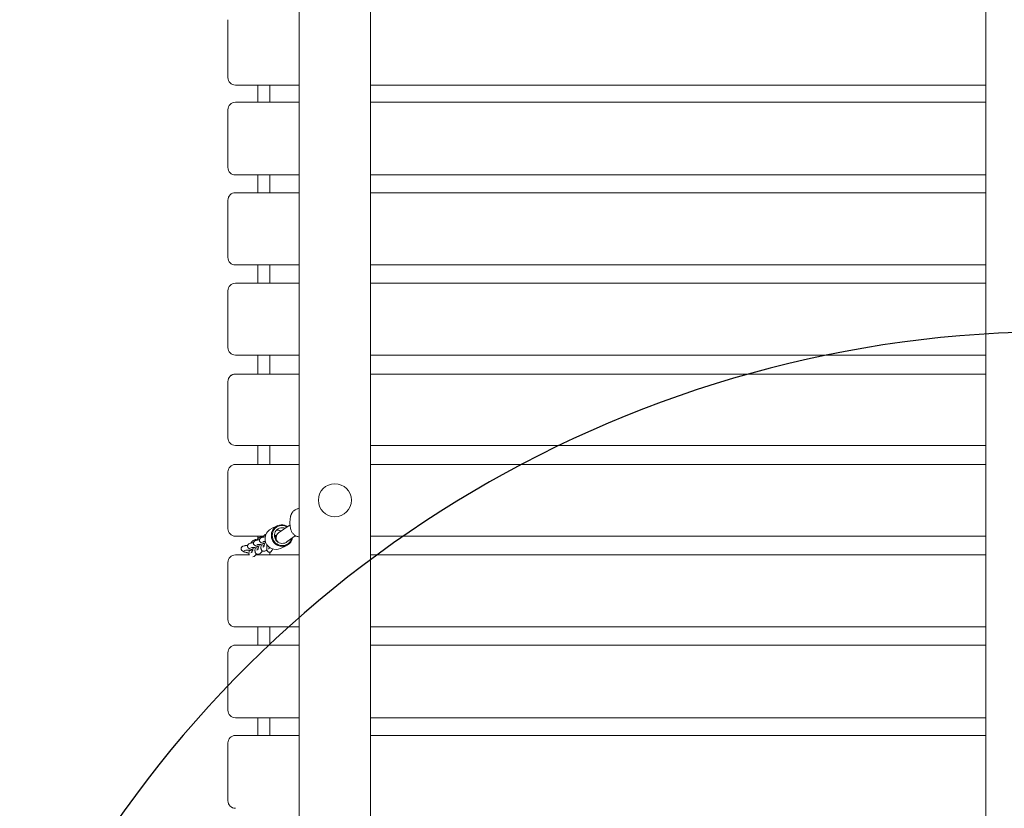
# Model space of a CAD drawing. Units: millimetres. Extents: x 136 to 369, y 92 to 263.
# Drawn here: x 208 to 221, y 148 to 159 of the extents above; entities that cross this region are included whole.
import ezdxf

# ---------------------------------------------------------------- set-up
doc = ezdxf.new("R2010")
doc.units = ezdxf.units.MM
doc.header["$PDSIZE"] = -1
doc.layers.add('MAGENTA', color=6, linetype='Continuous')
doc.styles.add('ROMANS', font='romans', dxfattribs={"oblique": 15})
doc.dimstyles.new('ISO-25', dxfattribs={"dimtxt": 2.5, "dimasz": 2.5, "dimexe": 1.25, "dimexo": 0.625, "dimtad": 1, "dimtxsty": 'Standard', "dimcen": 2.5, "dimadec": 0, "dimazin": 0, "dimtfac": 1, "dimtmove": 0, "dimatfit": 3, "dimfxl": 1, "dimarcsym": 0})

# ---------------------------------------------------------------- blocks, each defined once
blk = doc.blocks.new('*D1')
at = {"color": 0, "lineweight": -2, "transparency": 16777216}
for p, q in [((209.55, 192.264), (148.23, 192.264)), ((149.23, 188.962), (149.23, 164.796)), ((149.23, 112.046), (149.23, 158.177)), ((192.4, 108.744), (148.23, 108.744))]:
    blk.add_line(p, q, dxfattribs=at)
at = {"color": 0, "transparency": 16777216}
for points in [[(148.68, 188.962), (149.78, 188.962), (149.23, 192.264)], [(148.68, 112.046), (149.78, 112.046), (149.23, 108.744)]]:
    blk.add_solid(points, dxfattribs=at)
at = {"layer": 'DEFPOINTS', "color": 0, "transparency": 16777216}
for p in [(149.23, 192.264), (210.55, 192.264), (193.4, 108.744)]:
    blk.add_point(p, dxfattribs=at)
at = {"color": 0, "transparency": 16777216, "insert": (149.23, 161.487), "char_height": 3, "attachment_point": 5, "style": 'ROMANS'}
blk.add_mtext('8,35 m.', dxfattribs=at)
blk = doc.blocks.new('*D2')
at = {"color": 0, "lineweight": -2, "transparency": 16777216}
for p, q in [((210.5, 183.601), (163.607, 183.601)), ((164.607, 180.299), (164.607, 155.729)), ((164.607, 124.539), (164.607, 149.11)), ((192.5, 121.237), (163.607, 121.237))]:
    blk.add_line(p, q, dxfattribs=at)
at = {"color": 0, "transparency": 16777216}
for points in [[(164.056, 180.299), (165.157, 180.299), (164.607, 183.601)], [(164.056, 124.539), (165.157, 124.539), (164.607, 121.237)]]:
    blk.add_solid(points, dxfattribs=at)
at = {"layer": 'DEFPOINTS', "color": 0, "transparency": 16777216}
for p in [(164.607, 183.601), (211.5, 183.601), (193.5, 121.237)]:
    blk.add_point(p, dxfattribs=at)
at = {"color": 0, "transparency": 16777216, "insert": (164.607, 152.419), "char_height": 3, "attachment_point": 5, "style": 'ROMANS'}
blk.add_mtext('6,23', dxfattribs=at)

msp = doc.modelspace()

# ---------------------------------------------------------------- linework, layer by layer
at = {"color": 7, "linetype": 'Continuous', "lineweight": 15}
for p, q in [((212.45, 138.319), (212.45, 166.119)), ((220.65, 166.119), (220.65, 140.298)), ((211.5, 139.179), (211.5, 165.259)), ((210.55, 158.594), (210.55, 158.621)), ((210.55, 157.849), (210.55, 158.594)), ((210.65, 157.749), (211.5, 157.749)), ((210.949, 157.749), (210.949, 157.52)), ((211.109, 157.52), (211.109, 157.749)), ((212.45, 157.749), (220.65, 157.749)), ((211.5, 157.52), (210.65, 157.52)), ((220.65, 157.52), (212.45, 157.52)), ((210.55, 157.4), (210.55, 157.42)), ((210.55, 156.652), (210.55, 157.4)), ((210.65, 156.552), (211.5, 156.552)), ((210.949, 156.552), (210.949, 156.316)), ((211.109, 156.316), (211.109, 156.552)), ((212.45, 156.552), (220.65, 156.552)), ((211.5, 156.316), (210.65, 156.316)), ((220.65, 156.316), (212.45, 156.316)), ((210.55, 156.202), (210.55, 156.216)), ((210.55, 155.453), (210.55, 156.202)), ((210.65, 155.353), (211.5, 155.353)), ((212.45, 155.353), (220.65, 155.353)), ((211.5, 155.109), (210.65, 155.109)), ((210.65, 155.109), (210.65, 155.109)), ((220.65, 155.109), (212.45, 155.109)), ((210.55, 155.002), (210.55, 155.009)), ((210.55, 154.252), (210.55, 155.002)), ((210.65, 154.152), (211.5, 154.152)), ((210.65, 154.152), (210.65, 154.152)), ((210.949, 154.152), (210.949, 153.9)), ((211.109, 153.9), (211.109, 154.152)), ((212.45, 154.152), (220.65, 154.152)), ((210.55, 153.799), (210.55, 153.8)), ((210.55, 153.049), (210.55, 153.799)), ((211.5, 153.9), (210.65, 153.9)), ((220.65, 153.9), (212.45, 153.9)), ((211.5, 152.949), (210.65, 152.949)), ((220.65, 152.949), (212.45, 152.949)), ((211.5, 152.695), (210.65, 152.695)), ((210.65, 152.695), (210.65, 152.695)), ((220.65, 152.695), (212.45, 152.695)), ((210.55, 151.846), (210.55, 152.595)), ((210.55, 151.84), (210.55, 151.846)), ((211.206, 151.877), (211.122, 151.836)), ((211.378, 151.892), (211.225, 151.784)), ((210.65, 151.74), (211.026, 151.74)), ((210.65, 151.74), (210.65, 151.74)), ((210.904, 151.69), (210.887, 151.682)), ((210.949, 151.74), (210.949, 151.705)), ((210.983, 151.73), (210.967, 151.721)), ((211.006, 151.724), (210.989, 151.716)), ((211.056, 151.765), (211.046, 151.761)), ((211.056, 151.765), (211.046, 151.761)), ((211.348, 151.675), (211.45, 151.748)), ((211.44, 151.74), (211.465, 151.74)), ((212.45, 151.74), (220.65, 151.74)), ((210.772, 151.612), (210.75, 151.605)), ((210.846, 151.645), (210.829, 151.637)), ((210.856, 151.583), (210.869, 151.59)), ((210.926, 151.684), (210.909, 151.676)), ((210.934, 151.555), (210.935, 151.556)), ((210.947, 151.562), (210.935, 151.556)), ((210.936, 151.622), (210.949, 151.629)), ((211.014, 151.595), (211.015, 151.595)), ((211.015, 151.662), (211.029, 151.668)), ((211.027, 151.601), (211.015, 151.595)), ((211.027, 151.601), (211.015, 151.595)), ((211.206, 151.676), (211.198, 151.678)), ((211.25, 151.576), (211.334, 151.617)), ((210.832, 151.491), (210.65, 151.491)), ((210.768, 151.548), (210.79, 151.555)), ((210.854, 151.516), (210.855, 151.517)), ((210.867, 151.523), (210.855, 151.517)), ((210.882, 151.463), (210.899, 151.471)), ((211.5, 151.491), (210.918, 151.491)), ((210.949, 151.499), (210.949, 151.491)), ((210.962, 151.502), (210.978, 151.511)), ((211.005, 151.543), (211.008, 151.544)), ((211.041, 151.542), (211.058, 151.55)), ((211.041, 151.542), (211.058, 151.55)), ((211.109, 151.491), (211.109, 151.526)), ((220.65, 151.491), (212.45, 151.491)), ((210.55, 150.642), (210.55, 151.391)), ((210.55, 150.63), (210.55, 150.642)), ((210.65, 150.53), (211.5, 150.53)), ((210.949, 150.53), (210.949, 150.288)), ((211.109, 150.288), (211.109, 150.53)), ((212.45, 150.53), (220.65, 150.53)), ((211.5, 150.288), (210.65, 150.288)), ((220.65, 150.288), (212.45, 150.288)), ((210.55, 149.44), (210.55, 150.188)), ((210.55, 149.422), (210.55, 149.44)), ((210.65, 149.322), (211.5, 149.322)), ((211.109, 149.085), (211.109, 149.322)), ((212.45, 149.322), (220.65, 149.322)), ((211.5, 149.085), (210.65, 149.085)), ((220.65, 149.085), (212.45, 149.085)), ((210.55, 148.239), (210.55, 148.985)), ((210.55, 148.215), (210.55, 148.239))]:
    msp.add_line(p, q, dxfattribs=at)
at = {"color": 7, "linetype": 'Continuous', "lineweight": 15, "flags": 128}
for points in [[(211.216, 151.615), (211.196, 151.626), (211.178, 151.639), (211.163, 151.656), (211.149, 151.674), (211.139, 151.695), (211.132, 151.716), (211.129, 151.739), (211.129, 151.761), (211.132, 151.784), (211.139, 151.805), (211.149, 151.825), (211.162, 151.843), (211.178, 151.859), (211.196, 151.872), (211.216, 151.881), (211.237, 151.888), (211.259, 151.891), (211.281, 151.891), (211.303, 151.887), (211.324, 151.879), (211.344, 151.869)], [(211.337, 151.864), (211.323, 151.871), (211.302, 151.878), (211.28, 151.882), (211.259, 151.882), (211.237, 151.878), (211.217, 151.871), (211.198, 151.861), (211.181, 151.847), (211.166, 151.831), (211.155, 151.812), (211.147, 151.792), (211.142, 151.77), (211.14, 151.748), (211.143, 151.726), (211.148, 151.705), (211.158, 151.684), (211.17, 151.666), (211.185, 151.649), (211.203, 151.636), (211.222, 151.625), (211.222, 151.625)], [(211.311, 151.844), (211.293, 151.85), (211.275, 151.852), (211.256, 151.852), (211.237, 151.847), (211.22, 151.839), (211.205, 151.828), (211.192, 151.815), (211.181, 151.799), (211.174, 151.781), (211.17, 151.762), (211.17, 151.743), (211.173, 151.724), (211.179, 151.706), (211.189, 151.689), (211.202, 151.674), (211.216, 151.662), (211.233, 151.652), (211.251, 151.646), (211.27, 151.644), (211.289, 151.645), (211.307, 151.649), (211.324, 151.657), (211.34, 151.668), (211.345, 151.673)], [(211.189, 151.751), (211.192, 151.753), (211.2, 151.755)]]:
    msp.add_lwpolyline(points, dxfattribs=at)
at = {"color": 7, "linetype": 'Continuous', "lineweight": 15}
msp.add_circle((211.975, 152.219), 0.22, dxfattribs=at)
for centre, radius, start, end in [((210.65, 157.849), 0.1, 180, 270), ((210.65, 157.42), 0.1, 90, 180), ((210.65, 156.652), 0.1, 180, 270), ((210.65, 156.216), 0.1, 90, 180), ((210.65, 155.453), 0.1, 180, 270), ((210.65, 155.009), 0.1, 90, 180), ((210.65, 154.252), 0.1, 180, 270), ((210.65, 153.8), 0.1, 90.0003, 179.9996), ((210.65, 153.799), 0.1, 89.999, 180.0003), ((210.65, 153.049), 0.1, 180.0004, 269.9997), ((210.65, 152.595), 0.1, 90, 180), ((210.65, 151.84), 0.1, 180, 270), ((211.19, 151.707), 0.145, 117.7233, 246.6674), ((211.205, 151.718), 0.103, 59.619, 94.7534), ((211.206, 151.718), 0.0381, 98.4349, 156.6616), ((211.208, 151.716), 0.03, 113.0411, 253.8638), ((211.272, 151.72), 0.0796, 126.4062, 229.3365), ((211.273, 151.742), 0.139, 245.827, 350.6079), ((211.275, 151.743), 0.129, 245.8121, 346.1886), ((211.189, 151.701), 0.139, 245.8785, 296.0678), ((210.65, 151.391), 0.1, 90, 180), ((210.65, 150.63), 0.1, 180, 270), ((210.65, 150.188), 0.1, 90, 180), ((210.65, 149.422), 0.1, 180, 270), ((210.65, 148.985), 0.1, 90, 180), ((210.65, 148.215), 0.1, 180, 270)]:
    msp.add_arc(centre, radius, start, end, dxfattribs=at)
for points, knots in [([(210.949, 155.353), (210.949, 155.279), (210.949, 155.198), (210.949, 155.117), (210.949, 155.109)], [0, 0, 0, 0, 0.906673, 1, 1, 1, 1]), ([(211.109, 155.109), (211.109, 155.114), (211.109, 155.196), (211.109, 155.277), (211.109, 155.353)], [0, 0, 0, 0, 0.066358, 1, 1, 1, 1]), ([(210.949, 152.949), (210.949, 152.92), (210.949, 152.836), (210.949, 152.751), (210.949, 152.695)], [0, 0, 0, 0, 0.33935, 1, 1, 1, 1]), ([(211.109, 152.695), (211.109, 152.751), (211.109, 152.835), (211.109, 152.92), (211.109, 152.949)], [0, 0, 0, 0, 0.65414, 1, 1, 1, 1]), ([(211.5, 152.11), (211.493, 152.109), (211.481, 152.107), (211.463, 152.101), (211.447, 152.093), (211.433, 152.083), (211.421, 152.072), (211.411, 152.059), (211.402, 152.047), (211.395, 152.033), (211.39, 152.02), (211.385, 152.005), (211.382, 151.988), (211.379, 151.97), (211.377, 151.95), (211.377, 151.931), (211.377, 151.911), (211.377, 151.892), (211.379, 151.873), (211.382, 151.852), (211.386, 151.833), (211.392, 151.815), (211.399, 151.8), (211.408, 151.786), (211.418, 151.772), (211.431, 151.76), (211.446, 151.749), (211.463, 151.74), (211.481, 151.735), (211.493, 151.731), (211.5, 151.731), (211.5, 151.731)], [0, 0, 0, 0, 0.036962, 0.072812, 0.107293, 0.140543, 0.17266, 0.203753, 0.233945, 0.263552, 0.293371, 0.324994, 0.362299, 0.40529, 0.442547, 0.481054, 0.517887, 0.554795, 0.592868, 0.634554, 0.686918, 0.720516, 0.753228, 0.786534, 0.82069, 0.855661, 0.891229, 0.927226, 0.963504, 0.999954, 1, 1, 1, 1]), ([(210.937, 151.688), (210.935, 151.689), (210.93, 151.692), (210.921, 151.694), (210.912, 151.694), (210.906, 151.691), (210.904, 151.69)], [0, 0, 0, 0, 0.212978, 0.483884, 0.753061, 1, 1, 1, 1]), ([(210.971, 151.689), (210.966, 151.689), (210.957, 151.69), (210.946, 151.689), (210.936, 151.688), (210.93, 151.686), (210.926, 151.685), (210.926, 151.684)], [0, 0, 0, 0, 0.255678, 0.541956, 0.789062, 0.969618, 1, 1, 1, 1]), ([(210.967, 151.721), (210.964, 151.72), (210.959, 151.717), (210.953, 151.711), (210.948, 151.703), (210.943, 151.696), (210.941, 151.69), (210.94, 151.689)], [0, 0, 0, 0, 0.195378, 0.369026, 0.588317, 0.896903, 1, 1, 1, 1]), ([(210.989, 151.716), (210.987, 151.714), (210.982, 151.712), (210.976, 151.705), (210.971, 151.697), (210.97, 151.687), (210.971, 151.678), (210.974, 151.67), (210.978, 151.664), (210.983, 151.66), (210.989, 151.655), (210.997, 151.651), (211.008, 151.647), (211.021, 151.643), (211.032, 151.639), (211.039, 151.638), (211.04, 151.637)], [0, 0, 0, 0, 0.060939, 0.121999, 0.184537, 0.247905, 0.309831, 0.365761, 0.420007, 0.476682, 0.542475, 0.63189, 0.750167, 0.858167, 0.971377, 1, 1, 1, 1]), ([(211.017, 151.727), (211.015, 151.729), (211.01, 151.732), (211.001, 151.733), (210.991, 151.733), (210.986, 151.731), (210.983, 151.73)], [0, 0, 0, 0, 0.21298, 0.483888, 0.753068, 1, 1, 1, 1]), ([(211.046, 151.729), (211.043, 151.729), (211.035, 151.729), (211.025, 151.729), (211.016, 151.728), (211.009, 151.726), (211.006, 151.724), (211.006, 151.724)], [0, 0, 0, 0, 0.188705, 0.500741, 0.770081, 0.966885, 1, 1, 1, 1]), ([(211.046, 151.761), (211.044, 151.759), (211.038, 151.756), (211.033, 151.75), (211.027, 151.742), (211.023, 151.735), (211.021, 151.729), (211.02, 151.728)], [0, 0, 0, 0, 0.1953787, 0.3690267, 0.5883172, 0.896903, 1, 1, 1, 1]), ([(211.046, 151.761), (211.044, 151.759), (211.038, 151.756), (211.033, 151.75), (211.027, 151.742), (211.023, 151.735), (211.021, 151.729), (211.02, 151.728)], [0, 0, 0, 0, 0.1953787, 0.3690267, 0.5883172, 0.896903, 1, 1, 1, 1]), ([(210.75, 151.605), (210.747, 151.604), (210.743, 151.602), (210.735, 151.597), (210.73, 151.59), (210.726, 151.581), (210.725, 151.571), (210.727, 151.562), (210.731, 151.555), (210.735, 151.55), (210.741, 151.545), (210.748, 151.54), (210.757, 151.536), (210.769, 151.531), (210.784, 151.526), (210.8, 151.521), (210.815, 151.517), (210.826, 151.515), (210.831, 151.514)], [0, 0, 0, 0, 0.053813, 0.101364, 0.149879, 0.199324, 0.252026, 0.298259, 0.341577, 0.38519, 0.433064, 0.492771, 0.581745, 0.668468, 0.759434, 0.845568, 0.929832, 1, 1, 1, 1]), ([(210.812, 151.614), (210.809, 151.614), (210.801, 151.615), (210.79, 151.615), (210.781, 151.614), (210.774, 151.613), (210.772, 151.612)], [0, 0, 0, 0, 0.1679703, 0.4882981, 0.8475441, 1, 1, 1, 1]), ([(210.829, 151.637), (210.827, 151.636), (210.823, 151.633), (210.816, 151.626), (210.812, 151.618), (210.81, 151.609), (210.811, 151.6), (210.815, 151.592), (210.819, 151.586), (210.824, 151.581), (210.83, 151.577), (210.838, 151.573), (210.848, 151.568), (210.861, 151.564), (210.872, 151.561), (210.879, 151.559), (210.881, 151.559)], [0, 0, 0, 0, 0.060935, 0.121996, 0.184534, 0.247901, 0.309827, 0.365764, 0.42001, 0.476681, 0.542475, 0.63189, 0.750167, 0.858167, 0.971379, 1, 1, 1, 1]), ([(210.891, 151.65), (210.886, 151.65), (210.877, 151.651), (210.866, 151.65), (210.856, 151.649), (210.85, 151.647), (210.847, 151.645), (210.846, 151.645)], [0, 0, 0, 0, 0.255678, 0.541956, 0.789063, 0.969625, 1, 1, 1, 1]), ([(210.887, 151.682), (210.884, 151.68), (210.879, 151.677), (210.873, 151.671), (210.868, 151.664), (210.864, 151.657), (210.861, 151.651), (210.861, 151.649)], [0, 0, 0, 0, 0.195378, 0.369026, 0.588317, 0.896903, 1, 1, 1, 1]), ([(210.888, 151.59), (210.887, 151.585), (210.885, 151.576), (210.882, 151.562), (210.878, 151.548), (210.874, 151.537), (210.87, 151.528), (210.868, 151.523), (210.866, 151.521), (210.866, 151.521), (210.866, 151.521)], [0, 0, 0, 0, 0.139226, 0.292894, 0.44541, 0.595335, 0.740431, 0.858043, 0.958883, 1, 1, 1, 1]), ([(210.869, 151.59), (210.869, 151.59), (210.869, 151.59), (210.87, 151.59), (210.874, 151.59), (210.881, 151.59), (210.89, 151.59), (210.902, 151.589), (210.916, 151.587), (210.931, 151.584), (210.944, 151.582), (210.952, 151.58), (210.955, 151.579)], [0, 0, 0, 0, 0.005998, 0.080042, 0.169529, 0.275423, 0.394389, 0.521822, 0.654055, 0.788789, 0.924654, 1, 1, 1, 1]), ([(210.909, 151.676), (210.907, 151.675), (210.902, 151.672), (210.896, 151.666), (210.892, 151.657), (210.89, 151.648), (210.891, 151.639), (210.894, 151.631), (210.899, 151.625), (210.904, 151.62), (210.91, 151.616), (210.917, 151.612), (210.928, 151.608), (210.941, 151.603), (210.952, 151.6), (210.959, 151.598), (210.961, 151.598)], [0, 0, 0, 0, 0.060939, 0.121999, 0.184537, 0.247904, 0.30983, 0.365766, 0.420007, 0.476682, 0.542476, 0.631891, 0.750167, 0.858168, 0.971377, 1, 1, 1, 1]), ([(210.913, 151.587), (210.913, 151.585), (210.912, 151.578), (210.911, 151.566), (210.91, 151.552), (210.911, 151.539), (210.912, 151.528), (210.915, 151.519), (210.92, 151.512), (210.926, 151.505), (210.935, 151.5), (210.944, 151.498), (210.954, 151.499), (210.959, 151.501), (210.962, 151.502)], [0, 0, 0, 0, 0.034307, 0.149666, 0.268048, 0.393296, 0.513237, 0.590232, 0.659686, 0.728372, 0.797499, 0.867204, 0.936464, 1, 1, 1, 1]), ([(210.968, 151.629), (210.967, 151.625), (210.965, 151.615), (210.961, 151.601), (210.957, 151.587), (210.953, 151.576), (210.95, 151.567), (210.947, 151.562), (210.946, 151.56), (210.946, 151.56), (210.946, 151.56)], [0, 0, 0, 0, 0.139226, 0.292894, 0.44541, 0.595335, 0.740431, 0.858043, 0.958883, 1, 1, 1, 1]), ([(210.949, 151.629), (210.949, 151.629), (210.948, 151.629), (210.95, 151.63), (210.954, 151.63), (210.96, 151.63), (210.97, 151.629), (210.982, 151.628), (210.996, 151.626), (211.011, 151.623), (211.024, 151.621), (211.032, 151.619), (211.034, 151.619)], [0, 0, 0, 0, 0.005998, 0.080042, 0.169528, 0.275424, 0.39439, 0.521823, 0.654055, 0.788789, 0.924654, 1, 1, 1, 1]), ([(210.993, 151.626), (210.993, 151.625), (210.992, 151.617), (210.991, 151.605), (210.99, 151.591), (210.99, 151.578), (210.992, 151.567), (210.995, 151.558), (210.999, 151.551), (211.006, 151.544), (211.014, 151.54), (211.024, 151.538), (211.033, 151.538), (211.039, 151.54), (211.041, 151.542)], [0, 0, 0, 0, 0.0343143, 0.1496728, 0.2680536, 0.3933012, 0.5132413, 0.5902357, 0.6596893, 0.72837, 0.7975003, 0.8672044, 0.9364645, 1, 1, 1, 1]), ([(210.993, 151.626), (210.993, 151.625), (210.992, 151.617), (210.991, 151.605), (210.99, 151.591), (210.99, 151.578), (210.992, 151.567), (210.995, 151.558), (210.999, 151.551), (211.006, 151.544), (211.014, 151.54), (211.024, 151.538), (211.033, 151.538), (211.039, 151.54), (211.041, 151.542)], [0, 0, 0, 0, 0.0343143, 0.1496728, 0.2680536, 0.3933012, 0.5132413, 0.5902357, 0.6596893, 0.72837, 0.7975003, 0.8672044, 0.9364645, 1, 1, 1, 1]), ([(211.048, 151.668), (211.047, 151.664), (211.045, 151.654), (211.041, 151.64), (211.037, 151.627), (211.033, 151.615), (211.03, 151.607), (211.027, 151.601), (211.025, 151.599), (211.026, 151.599), (211.026, 151.599)], [0, 0, 0, 0, 0.139214, 0.292894, 0.445409, 0.595335, 0.740431, 0.858043, 0.958882, 1, 1, 1, 1]), ([(211.048, 151.668), (211.047, 151.664), (211.045, 151.654), (211.041, 151.64), (211.037, 151.627), (211.033, 151.615), (211.03, 151.607), (211.027, 151.601), (211.025, 151.599), (211.026, 151.599), (211.026, 151.599)], [0, 0, 0, 0, 0.139214, 0.292894, 0.445409, 0.595335, 0.740431, 0.858043, 0.958882, 1, 1, 1, 1]), ([(211.028, 151.669), (211.028, 151.669), (211.028, 151.669), (211.03, 151.669), (211.033, 151.669), (211.04, 151.669), (211.047, 151.669), (211.051, 151.668), (211.052, 151.668)], [0, 0, 0, 0, 0.014347, 0.191428, 0.405441, 0.658699, 0.943217, 1, 1, 1, 1]), ([(211.058, 151.55), (211.061, 151.551), (211.066, 151.554), (211.069, 151.558), (211.071, 151.56)], [0, 0, 0, 0, 0.557412, 1, 1, 1, 1]), ([(211.058, 151.55), (211.061, 151.551), (211.066, 151.554), (211.069, 151.558), (211.071, 151.56)], [0, 0, 0, 0, 0.557412, 1, 1, 1, 1]), ([(211.071, 151.627), (211.071, 151.623), (211.07, 151.613), (211.069, 151.598), (211.068, 151.582), (211.069, 151.568), (211.071, 151.556), (211.074, 151.546), (211.078, 151.539), (211.084, 151.532), (211.091, 151.528), (211.101, 151.525), (211.11, 151.526), (211.114, 151.528), (211.117, 151.529)], [0, 0, 0, 0, 0.061061, 0.174022, 0.288873, 0.407398, 0.534149, 0.620472, 0.689884, 0.754449, 0.817047, 0.879517, 0.942907, 1, 1, 1, 1]), ([(211.103, 151.592), (211.102, 151.59), (211.099, 151.584), (211.096, 151.577), (211.093, 151.573), (211.092, 151.572), (211.092, 151.572), (211.092, 151.572)], [0, 0, 0, 0, 0.246795, 0.518666, 0.762865, 0.973852, 1, 1, 1, 1]), ([(211.117, 151.529), (211.119, 151.531), (211.124, 151.534), (211.13, 151.54), (211.137, 151.548), (211.142, 151.558), (211.146, 151.567), (211.147, 151.57)], [0, 0, 0, 0, 0.157603, 0.32374, 0.54501, 0.844318, 1, 1, 1, 1]), ([(210.789, 151.555), (210.789, 151.555), (210.789, 151.554), (210.79, 151.555), (210.794, 151.555), (210.8, 151.555), (210.809, 151.554), (210.821, 151.553), (210.835, 151.551), (210.85, 151.548), (210.864, 151.545), (210.872, 151.543), (210.875, 151.542)], [0, 0, 0, 0, 0.00043, 0.07201, 0.159423, 0.262831, 0.379528, 0.505065, 0.635717, 0.769074, 0.903679, 1, 1, 1, 1]), ([(210.834, 151.551), (210.834, 151.548), (210.832, 151.54), (210.831, 151.527), (210.83, 151.512), (210.831, 151.499), (210.832, 151.491), (210.834, 151.486), (210.834, 151.486)], [0, 0, 0, 0, 0.098987, 0.308138, 0.522768, 0.749848, 0.967304, 1, 1, 1, 1]), ([(210.899, 151.471), (210.901, 151.473), (210.907, 151.476), (210.912, 151.482), (210.918, 151.489), (210.922, 151.497), (210.925, 151.504), (210.926, 151.506)], [0, 0, 0, 0, 0.185977, 0.35127, 0.560009, 0.853746, 1, 1, 1, 1]), ([(210.978, 151.511), (210.981, 151.512), (210.986, 151.515), (210.992, 151.521), (210.997, 151.529), (211.002, 151.537), (211.005, 151.543), (211.006, 151.545)], [0, 0, 0, 0, 0.185976, 0.351269, 0.560009, 0.853746, 1, 1, 1, 1]), ([(210.949, 149.322), (210.949, 149.243), (210.949, 149.165), (210.949, 149.086), (210.949, 149.085)], [0, 0, 0, 0, 0.992837, 1, 1, 1, 1])]:
    msp.add_open_spline(points, degree=3, knots=knots, dxfattribs=at)
at = {"layer": 'MAGENTA', "color": 7, "ltscale": 4}
msp.add_arc((221.6, 139.164), 15.3, 90, 151.1608, dxfattribs=at)

# ---------------------------------------------------------------- dimensions: what is measured, and where the dimension line sits
at = {"color": 7}
dim = msp.add_linear_dim(base=(149.23, 192.264), p1=(193.4, 108.744), p2=(210.55, 192.264), angle=90, text='8,35 m.', dimstyle='ISO-25', override={"dimtxt": 3, "dimasz": 3.302, "dimexe": 1, "dimexo": 1, "dimgap": 1.524, "dimtih": 1, "dimtoh": 1, "dimlfac": 0.1, "dimzin": 0, "dimpost": ' m.', "dimtxsty": 'ROMANS', "dimadec": 2, "dimtzin": 0}, dxfattribs=at)
dim.commit()
dim.dimension.update_dxf_attribs({"geometry": '*D1', "text_midpoint": (149.23, 161.487), "dimtype": 128})
dim = msp.add_linear_dim(base=(164.607, 183.601), p1=(193.5, 121.237), p2=(211.5, 183.601), angle=90, text='6,23', dimstyle='ISO-25', override={"dimtxt": 3, "dimasz": 3.302, "dimexe": 1, "dimexo": 1, "dimgap": 1.524, "dimtih": 1, "dimtoh": 1, "dimlfac": 0.1, "dimzin": 0, "dimpost": ' m.', "dimtxsty": 'ROMANS', "dimadec": 2, "dimtzin": 0}, dxfattribs=at)
dim.commit()
dim.dimension.update_dxf_attribs({"geometry": '*D2', "text_midpoint": (164.607, 152.419)})

doc.saveas('drawing.dxf')
